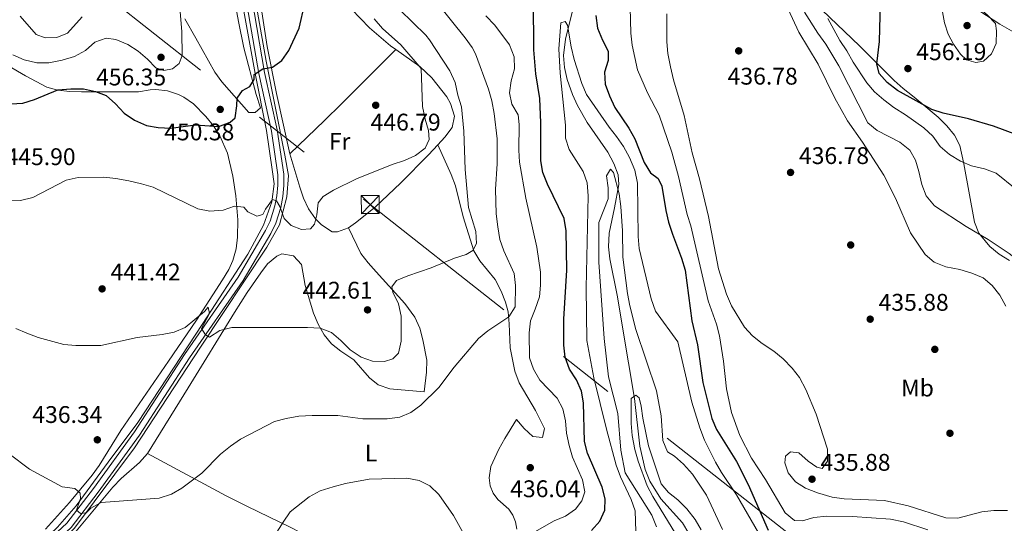
# Model space of a CAD drawing. Extents: x 587117 to 594005, y 724561 to 729277.
# Drawn here: x 587594 to 588004, y 726546 to 726755 of the extents above; entities that cross this region are included whole.
import ezdxf
from ezdxf.enums import TextEntityAlignment as Align

# ---------------------------------------------------------------- set-up
doc = ezdxf.new("R2010")
doc.units = 0
doc.header["$MEASUREMENT"] = 0
doc.linetypes.add('DGN Style 3', pattern=[110.00374, 78.5741, -31.42964])
doc.linetypes.add('DGN Style 7', pattern=[157.1482, 70.71669, -31.42964, 23.57223, -31.42964])
for name, color, linetype in [('Nivel 11', 7, 'Continuous'), ('Nivel 13', 7, 'Continuous'), ('Nivel 17', 7, 'Continuous'), ('Nivel 21', 7, 'Continuous'), ('Nivel 32', 7, 'Continuous'), ('Nivel 36', 7, 'Continuous'), ('Nivel 37', 7, 'Continuous'), ('Nivel 4', 7, 'Continuous'), ('Nivel 41', 7, 'Continuous'), ('Nivel 5', 7, 'Continuous'), ('Nivel 7', 7, 'Continuous')]:
    doc.layers.add(name, color=color, linetype=linetype)
doc.styles.add('Style-arial', font='arial.shx', dxfattribs={"bigfont": 'arialbig.shx'})
doc.styles.add('Style-arialn', font='arialn.shx', dxfattribs={"bigfont": 'arialnbig.shx'})

# ---------------------------------------------------------------- blocks, each defined once
blk = doc.blocks.new('5PATER')
at = {"layer": 'Nivel 7', "linetype": 'Continuous', "lineweight": 0}
h = blk.add_hatch(color=53, dxfattribs=at)
edge = h.paths.add_edge_path()
edge.add_ellipse((1.001171767711639e-08, 1.001171767711639e-08), major_axis=(-1.095731442945027, -1.110710700472634), ratio=0.9994222409660316, start_angle=0, end_angle=360)
blk = doc.blocks.new('5PERFI')
at = {"layer": 'Nivel 17', "linetype": 'Continuous', "lineweight": 0}
h = blk.add_hatch(color=7, dxfattribs=at)
edge = h.paths.add_edge_path()
edge.add_arc((1.001171767711639e-08, 1.001171767711639e-08), 1.55999999938624, 315.0000000018422, 675.0000000018422)
blk = doc.blocks.new('5TME')
at = {"layer": 'Nivel 32', "color": 7, "linetype": 'Continuous', "lineweight": 0}
for p, q in [((-3.75, 3.75), (3.75, -3.75)), ((3.722999999998137, 3.77599999983795), (-3.716000000014901, -3.784000000217929))]:
    blk.add_line(p, q, dxfattribs=at)
at = {"layer": 'Nivel 32', "color": 7, "linetype": 'Continuous', "lineweight": 0, "flags": 128}
blk.add_lwpolyline([(-3.75, -3.75), (3.75, -3.75), (3.75, 3.75), (-3.75, 3.75), (-3.716000000014901, -3.784000000217929)], dxfattribs=at)

msp = doc.modelspace()

# ---------------------------------------------------------------- linework, layer by layer
at = {"layer": 'Nivel 11', "color": 142, "linetype": 'DGN Style 3', "lineweight": 13}
msp.add_polyline3d([(587824.571, 726761.5530000001, 420.915), (587820.885, 726747.0160000001, 420.123), (587820.0730000001, 726740.169, 419.76), (587820.453, 726735.1499999999, 419.501), (587821.568, 726730.1740000001, 419.218), (587823.854, 726723.9680000001, 418.758), (587825.952, 726719.4680000001, 418.337), (587829.925, 726712.28, 417.629), (587838.5449999999, 726699.98, 416.434), (587841.04, 726695.355, 416.105), (587842.794, 726690.6100000001, 415.824), (587843.06, 726686.55, 415.538), (587841.361, 726676.797, 414.124), (587839.1229999999, 726666.342, 413.192), (587838.791, 726660.666, 412.912), (587839.368, 726655.646, 412.689), (587842.4310000001, 726640.622, 411.655), (587847.1640000001, 726612.4850000001, 410.039), (587849.5800000001, 726597.608, 409.842), (587851.912, 726577.8319999999, 409.797), (587854.1259999999, 726568.0689999999, 409.571), (587856.0449999999, 726563.196, 409.379), (587860.571, 726555.9110000001, 408.967), (587869.558, 726545.8530000001, 408.071), (587872.2039999999, 726541.53, 407.952)], dxfattribs=at)
at = {"layer": 'Nivel 13', "color": 4, "linetype": 'Continuous', "lineweight": 0}
for points in [[(587681.46, 726790.017, 452.963), (587691.788, 726732.672, 450.006), (587696.5360000001, 726708.969, 448.587), (587698.906, 726692.8230000001, 446.788), (587699.743, 726686.7990000001, 445.914), (587698.7660000001, 726679.334, 445), (587695.2749999999, 726669.6440000001, 444.692), (587688.712, 726657.5959999999, 443.279), (587670.0009999999, 726628.7860000001, 440), (587642.953, 726587.6440000001, 436.752), (587630.665, 726571.1440000001, 435.844), (587617.26, 726552.9410000001, 435), (587609.5789999999, 726544.1669999999, 434.387), (587587.4280000001, 726522.878, 432.558), (587572.487, 726508.7350000001, 431.334), (587527.432, 726464.4180000001, 430.806), (587496.2930000001, 726435.477, 430.648), (587461.689, 726405.824, 427.837), (587399.993, 726480.1370000001, 435.742), (587381.466, 726501.7110000001, 437.36)], [(587692.8360000001, 726758.2409999999, 451.822), (587696.4369999999, 726737.788, 450.113), (587704.139, 726698.8, 447.451), (587705.6429999999, 726690.337, 446.374), (587704.9990000001, 726681.4709999999, 445.104), (587701.9890000001, 726669.784, 444.891), (587696.6159999999, 726660.514, 443.8), (587669.104, 726619.004, 439.514), (587641.592, 726577.1059999999, 435.898), (587616.659, 726543.645, 434.673), (587565.933, 726494.8630000001, 430.406)]]:
    msp.add_polyline3d(points, dxfattribs=at)
at = {"layer": 'Nivel 21', "color": 7, "linetype": 'DGN Style 3', "lineweight": 0}
msp.add_polyline3d([(587678.3389999999, 726841.797, 455), (587679.051, 726836.175, 455.184), (587682.4539999999, 726811.466, 453.894), (587686.6229999999, 726786.1059999999, 452.699), (587695.7139999999, 726733.1429999999, 449.712), (587701.007, 726709.244, 447.92), (587703.686, 726690.8260000001, 446.725), (587703.7320000001, 726686.1780000001, 446.29), (587703.3219999999, 726681.5719999999, 445.826), (587702.4550000001, 726677.013, 445.337), (587700.3360000001, 726670.442, 444.567), (587698.3770000001, 726666.236, 444.037), (587686.7990000001, 726646.699, 441.946), (587664.4639999999, 726614.5090000001, 438.959), (587643.6300000001, 726582.334, 437.167), (587626.486, 726558.727, 435.374), (587615.2490000001, 726544.041, 434.478), (587607.74, 726537.033, 432.582), (587604.97, 726528.2949999999, 432.801)], dxfattribs=at)
at = {"layer": 'Nivel 21', "color": 7, "linetype": 'Continuous', "lineweight": 0}
msp.add_polyline3d([(587684.158, 726785.6910000001, 452.699), (587693.2609999999, 726732.6599999999, 449.712), (587698.5460000001, 726708.7930000001, 447.92), (587701.1869999999, 726690.6329999999, 446.725), (587701.2309999999, 726686.277, 446.29), (587700.8430000001, 726681.9169999999, 445.826), (587700.0279999999, 726677.632, 445.337), (587698.0050000001, 726671.3570000001, 444.567), (587696.1640000001, 726667.4029999999, 444.037), (587684.6939999999, 726648.05, 441.946), (587662.3870000001, 726615.902, 438.959), (587641.567, 726583.7490000001, 437.167), (587624.4809999999, 726560.2220000001, 435.374), (587613.3899999999, 726545.726, 434.478), (587597.8160000001, 726531.19, 433.582), (587575.46, 726509.842, 431.79)], dxfattribs=at)
at = {"layer": 'Nivel 32', "color": 6, "linetype": 'DGN Style 7', "lineweight": 0}
msp.add_polyline3d([(587485.9240000001, 726879.156, 464.589), (587506.585, 726862.5530000001, 466.437), (587613.5349999999, 726777.932, 465.048), (587739.692, 726678.203, 444.005), (587961.372, 726504.0830000001, 429.118), (588083.0260000001, 726409.6000000001, 437.275), (588219.013, 726300.835, 432.782), (588336.8289999999, 726212.827, 444.983), (588339.1510000001, 726210.979, 444.973), (588441.7080000001, 726129.413, 435.328), (588754.4299999999, 725884.548, 447.11), (589176.5290000001, 725727.179, 434.59), (589177.699, 725727.2749999999, 434.5)], dxfattribs=at)
at = {"layer": 'Nivel 36', "color": 92, "linetype": 'Continuous', "lineweight": 0, "extrusion": (-0.6936182937891211, 0.70401864567982, 0.1524841272271341), "elevation": 104034.1511730365, "flags": 128}
msp.add_lwpolyline([(-928667.988194705, -15599.18285010831), (-928687.9777912144, -15598.07788842535), (-928697.9704455389, -15597.85431410157), (-928729.8658824768, -15599.28099785594)], dxfattribs=at)
at = {"layer": 'Nivel 36', "color": 92, "linetype": 'Continuous', "lineweight": 0}
for points in [[(587750.3260000001, 726742.706, 446.695), (587748.1340000001, 726744.267, 447.001), (587739.301, 726751.7479999999, 447.397), (587731.842, 726759.4469999999, 447.7), (587728.771, 726763.587, 447.912), (587726.6130000001, 726768.111, 448.137), (587725.838, 726771.3800000001, 448.297), (587725.3729999999, 726776.3670000001, 448.591), (587725.496, 726786.358, 449.285), (587726.3300000001, 726795.0150000001, 449.6), (587727.9820000001, 726808.7239999999, 449.492), (587728.422, 726818.6950000001, 449.812), (587727.926, 726830.3800000001, 450.687), (587726.425, 726833.3630000001, 451.284), (587721.4510000001, 726833.905, 451.793), (587701.784, 726832.5530000001, 453.674), (587692.821, 726833.277, 454.271), (587689.087, 726833.267, 454.271), (587686.104, 726831.7660000001, 454.271), (587684.6240000001, 726826.5349999999, 453.674), (587689.4299999999, 726791.905, 452.039), (587696.8530000001, 726743.9750000001, 449.816), (587700.699, 726724.396, 448.51), (587706.2579999999, 726699.2679999999, 446.792)], [(587662.541, 726755.4469999999, 454.054), (587667.1140000001, 726747.463, 452.749), (587674.9920000001, 726733.2949999999, 451.255), (587677.861, 726729.2579999999, 450.854), (587689.223, 726716.5290000001, 449.463), (587691.837, 726716.5360000001, 449.164), (587694.0730000001, 726718.408, 449.164), (587692.1910000001, 726724.004, 449.463), (587687.0930000001, 726743.3330000001, 450.59), (587684.848, 726754.2590000001, 451.363), (587681.3030000001, 726773.835, 453.662)], [(587918.402, 726768.05, 446.012), (587943.2749999999, 726744.253, 452.395), (587957.712, 726729.825, 455.121), (587961.3800000001, 726726.504, 455.405), (587965.253, 726723.372, 455.321), (587969.2050000001, 726720.2990000001, 454.926), (587976.047, 726714.564, 453.628), (587979.608, 726711, 452.586), (587982.71, 726707.102, 451.398), (587984.987, 726702.783, 450.28), (587986.6910000001, 726695.158, 448.947), (587991.094, 726670.9169999999, 445.563), (587992.912, 726666.3559999999, 445.106), (587997.467, 726660.852, 444.667), (588001.4280000001, 726657.5549999999, 444.387), (588005.608, 726654.9240000001, 444.206)], [(588115.054, 726672.355, 459.602), (588111.615, 726675.916, 459.742), (588106.2509999999, 726684.4510000001, 460.015), (588102.314, 726689.871, 460.199), (588095.4140000001, 726697.1680000001, 460.693), (588087.9240000001, 726703.784, 461.104), (588081.23, 726708.1529999999, 460.883), (588076.908, 726710.635, 460.473), (588059.6699999999, 726720.379, 458.108), (588043.2749999999, 726731.541, 455.682), (588038.3500000001, 726734.513, 455.121), (588033.9340000001, 726736.8759999999, 455.074), (588029.483, 726739.118, 455.532), (588010.311, 726748.256, 458.407), (588001.649, 726753.1780000001, 459.568), (587993.315, 726758.6340000001, 460.391)], [(587579.6810000001, 726741.2890000001, 451.796), (587596.196, 726731.706, 450.766), (587605.1499999999, 726727.095, 450.787), (587609.6529999999, 726725.7660000001, 450.766), (587614.6170000001, 726725.1910000001, 450.402), (587619.602, 726725.0419999999, 449.854), (587624.5900000001, 726725.058, 449.572), (587643.2590000001, 726725.1059999999, 450.169), (587648.0519999999, 726725.97, 450.534), (587650.4890000001, 726726.0449999999, 450.658), (587655.3260000001, 726725.48, 450.783), (587659.96, 726723.9809999999, 450.741), (587662.145, 726722.898, 450.658), (587666.1440000001, 726720.118, 450.37), (587671.324, 726714.804, 449.531), (587674.4210000001, 726710.962, 448.845), (587677.1170000001, 726706.7949999999, 448.153), (587680.27, 726699.594, 447.121), (587682.5519999999, 726689.9639999999, 445.823), (587683.696, 726681.8970000001, 444.792), (587684.5989999999, 726671.9210000001, 444.084), (587684.486, 726664.723, 443.597), (587683.852, 726659.773, 442.983), (587682.5390000001, 726654.95, 442.293), (587680.787, 726651.2720000001, 441.805), (587678.1740000001, 726646.967, 441.306), (587667.4269999999, 726630.219, 439.588), (587655.788, 726613.1140000001, 438.295), (587635.9280000001, 726584.3219999999, 437.159), (587626.872, 726569.7590000001, 435.235), (587623.912, 726565.6910000001, 435.107), (587614.574, 726554.396, 434.935), (587604.5320000001, 726543.2690000001, 434.24)], [(587767.7620000001, 726703.0249999999, 444.713), (587770.7380000001, 726706.288, 444.713), (587773.787, 726710.2679999999, 444.713), (587774.7849999999, 726715.006, 444.713), (587773.119, 726720.2590000001, 444.713), (587771.5149999999, 726722.9569999999, 444.713), (587765.3019999999, 726730.8770000001, 444.952), (587760.281, 726735.6240000001, 445.31), (587750.3260000001, 726742.706, 446.695)], [(587730.598, 726668.6030000001, 443.452), (587733.564, 726670.5860000001, 443.518), (587741.665, 726677.203, 443.881), (587752.3400000001, 726687.297, 444.499), (587763.977, 726698.875, 444.713), (587767.7620000001, 726703.0249999999, 444.713)], [(587767.7620000001, 726703.0249999999, 444.713), (587773.3940000001, 726690.717, 443.219), (587775.1059999999, 726686.067, 442.67), (587778.2930000001, 726673.1810000001, 441.128), (587782.81, 726659.004, 438.44), (587785.2690000001, 726654.8300000001, 437.6), (587791.5930000001, 726647.0730000001, 436.101), (587794.0860000001, 726642.2409999999, 435.532), (587795.962, 726637.621, 435.14), (587797.0630000001, 726633.6499999999, 434.855), (587797.5460000001, 726628.682, 434.519), (587797.8489999999, 726618.717, 433.959), (587799.818, 726608.8999999999, 433.689), (587801.6200000001, 726604.165, 433.66), (587808.3700000001, 726592.6070000001, 433.959), (587812.1229999999, 726585.149, 434.557), (587811.3859999999, 726581.4140000001, 434.855), (587807.2779999999, 726581.7760000001, 434.855), (587803.7520000001, 726585.176, 433.799), (587800.5390000001, 726588.8530000001, 433.66), (587795.7050000001, 726581, 433.959), (587793.233, 726576.584, 433.669), (587789.8640000001, 726569.392, 432.995), (587789.091, 726564.5519999999, 432.686), (587789.56, 726561.308, 432.406), (587790.7930000001, 726558.271, 432.085), (587792.717, 726555.6170000001, 431.742), (587797.318, 726551.544, 431.528), (587799.0179999999, 726549.061, 431.336), (587800.1710000001, 726546.281, 431.02), (587800.727, 726543.3230000001, 430.593)], [(587706.2579999999, 726699.2679999999, 446.792), (587710.3759999999, 726685.462, 445.908), (587711.9720000001, 726680.848, 445.591), (587714.004, 726676.51, 445.263), (587716.922, 726672.344, 444.925), (587719.3770000001, 726669.8030000001, 444.713), (587723.8899999999, 726666.9539999999, 443.829), (587726.1059999999, 726666.8330000001, 443.518), (587730.598, 726668.6030000001, 443.452)], [(587646.98, 726574.719, 435.959), (587663.952, 726602.0260000001, 437.451), (587683.182, 726633.358, 440.531), (587688.5320000001, 726641.703, 441.585), (587694.2239999999, 726649.869, 442.491), (587696.946, 726653.5560000001, 442.622), (587700.878, 726656.7520000001, 442.622), (587702.909, 726657.679, 442.622), (587707.7649999999, 726656.9439999999, 442.622), (587711.1030000001, 726653.317, 441.737), (587712.6510000001, 726644.635, 440.829), (587716.041, 726633.0689999999, 440.232), (587717.994, 726628.4369999999, 439.938), (587720.517, 726624.121, 439.635), (587723.541, 726620.3929999999, 439.336), (587727.503, 726617.294, 438.989), (587732.8929999999, 726613.696, 438.44), (587739.358, 726606.1740000001, 437.181), (587743.0009999999, 726603.2679999999, 436.647), (587747.76, 726601.6200000001, 436.179), (587762.051, 726600.3289999999, 434.855), (587763.1499999999, 726608.547, 435.154), (587763.219, 726613.5020000001, 435.374), (587761.622, 726621.9850000001, 436.05), (587760.274, 726626.844, 436.632), (587758.287, 726631.3740000001, 437.265), (587754.038, 726637.087, 438.207), (587742.1329999999, 726650.3119999999, 440.232), (587738.798, 726654, 441.06), (587735.797, 726657.908, 441.978), (587730.598, 726668.6030000001, 443.452)], [(587604.97, 726528.2949999999, 432.801), (587614.591, 726539.163, 434.006), (587632.588, 726560.7919999999, 435.154), (587636.0959999999, 726564.362, 435.352), (587643.6410000001, 726571.037, 435.755), (587646.98, 726574.719, 435.959)], [(587646.98, 726574.719, 435.959), (587679.7990000001, 726557.172, 433.41), (587688.6370000001, 726552.7679999999, 431.887), (587706.3500000001, 726544.155, 428.228), (587714.949, 726539.7180000001, 427.044), (587728.1359999999, 726532.6300000001, 425.694), (587736.912, 726527.852, 425.128), (587747.1810000001, 726522.3289999999, 424.906), (587766.621, 726512.6710000001, 425.803), (587769.24, 726510.81, 426.101), (587769.0079999999, 726508.122, 425.894)]]:
    msp.add_polyline3d(points, dxfattribs=at)
at = {"layer": 'Nivel 4', "color": 30, "linetype": 'Continuous', "lineweight": 30, "flags": 128}
for points, elevation in [([(588056.382, 726670.575), (588055.1699999999, 726671.088), (588050.878, 726673.6540000001), (588042.3230000001, 726680.55), (588034.963, 726687.872), (588026.625, 726695.192), (588018.256, 726701.435), (588013.1910000001, 726704.7490000001), (588008.682, 726707.185), (587998.939, 726710.8030000001), (587988.5989999999, 726713.8870000001), (587978.1200000001, 726716.209), (587973.3640000001, 726717.7520000001), (587959.1070000001, 726725.655), (587954.6939999999, 726728.9709999999), (587951.4539999999, 726732.7790000001), (587950.4650000001, 726736.693), (587951.611, 726745.979), (587952.233, 726772.717)], 455), ([(587590.0830000001, 726720.1370000001), (587595.075, 726720.446), (587599.9650000001, 726721.9269999999), (587609.7520000001, 726725.949), (587615.1159999999, 726726.3840000001), (587620.4340000001, 726726.3500000001), (587625.308, 726725.2220000001), (587629.814, 726723.5689999999), (587633.6410000001, 726720.1529999999), (587637.2309999999, 726716.1950000001), (587641.618, 726713.294), (587646.5730000001, 726711.1599999999), (587651.48, 726710.2150000001), (587656.7660000001, 726710.033), (587667.04, 726711.4299999999), (587676.736, 726710.6680000001), (587681.426, 726712.4450000001), (587683.49, 726714.25), (587684.149, 726719.206), (587684.2390000001, 726722.436), (587686.4820000001, 726725.672), (587689.5120000001, 726727.246), (587691.3640000001, 726730.2849999999), (587691.3589999999, 726732.341), (587694.9739999999, 726734.699), (587698.9850000001, 726735.395), (587702.8940000001, 726738.047), (587705.8189999999, 726742.264), (587710.102, 726751.5730000001), (587712.523, 726761.7590000001)], 450), ([(587831.797, 726542.723), (587835.213, 726546.5490000001), (587837.257, 726551.1540000001), (587837.44, 726555.9510000001), (587836.1229999999, 726560.7749999999), (587830.051, 726574.9199999999), (587828.77, 726579.7550000001), (587828.4310000001, 726595.7650000001), (587827.558, 726600.6869999999), (587825.47, 726605.3500000001), (587822.6200000001, 726609.845), (587820.845, 726614.8319999999), (587820.2450000001, 726619.7960000001), (587820.2180000001, 726630.5889999999), (587821.5349999999, 726650.9550000001), (587821.2, 726667.297), (587820.3060000001, 726672.4820000001), (587813.4180000001, 726686.6570000001), (587811.5460000001, 726691.5460000001), (587810.656, 726696.4680000001), (587810.709, 726712.1969999999), (587810.1939999999, 726722.277), (587808.602, 726732.551), (587807.6950000001, 726742.531), (587807.642, 726763.185)], 425), ([(587833.493, 726756.781), (587834.294, 726751.605), (587836.2649999999, 726746.618), (587838.6259999999, 726742.024), (587838.7339999999, 726738.1089999999), (587837.1799999999, 726733.2110000001), (587837.4569999999, 726728.216), (587839.2309999999, 726723.4369999999), (587841.389, 726718.564), (587847.3219999999, 726709.9410000001), (587849.727, 726705.557), (587853.72, 726695.7650000001), (587856.2250000001, 726691.4369999999)], 425), ([(587856.2250000001, 726691.4369999999), (587859.5120000001, 726689.1240000001), (587860.9890000001, 726685.898), (587862.666, 726675.79), (587863.8060000001, 726670.852), (587865.385, 726665.872), (587869.189, 726655.9680000001), (587870.6710000001, 726650.882), (587873.5519999999, 726629.8970000001), (587875.8400000001, 726619.9650000001), (587878.131, 726604.31), (587881.7919999999, 726589.246), (587883.76, 726584.6499999999), (587892.115, 726571.3600000001), (587896.936, 726561.78), (587905.304, 726542.8130000001)], 425)]:
    msp.add_lwpolyline(points, dxfattribs=dict(at, elevation=elevation))
at = {"layer": 'Nivel 5', "color": 30, "linetype": 'Continuous', "lineweight": 0, "flags": 128}
for points, elevation in [([(587847.496, 726770.845), (587848.0419999999, 726749.52), (587848.6370000001, 726744.5549999999), (587850.811, 726734.2890000001), (587855.0190000001, 726724.648), (587859.875, 726715.3900000001), (587865.2010000001, 726699.939), (587867.9310000001, 726689.913), (587871.531, 726674.115), (587873.0120000001, 726669.3219999999), (587880.2930000001, 726638.165), (587883.6880000001, 726628.436), (587885.037, 726623.621), (587886.6869999999, 726613.118), (587887.9650000001, 726601.628), (587889.9380000001, 726591.7779999999), (587893.399, 726582.163), (587898.354, 726572.747), (587904.115, 726563.8870000001), (587912.372, 726550.1070000001), (587916.162, 726546.844), (587919.5260000001, 726546.7), (587924.307, 726548.1640000001), (587929.602, 726548.683), (587940.369, 726548.6130000001), (587956.131, 726547.381), (587961.517, 726546.318), (587971.7050000001, 726543.0160000001)], 430), ([(587980.1869999999, 726749.003), (587978.571, 726753.7890000001), (587977.716, 726758.2949999999), (587977.841, 726763.2930000001), (587979.9439999999, 726767.3049999999), (587982.2919999999, 726767.997), (587988.362, 726763.977), (587996.317, 726757.0700000001), (587999.783, 726753.477), (588000.2490000001, 726750.4240000001), (588000.0660000001, 726745.236), (587998.1200000001, 726740.9240000001), (587994.8, 726737.882), (587991.669, 726737.2860000001), (587987.7509999999, 726738.3530000001), (587985.298, 726740.794), (587982.4169999999, 726744.8840000001), (587980.1869999999, 726749.003)], 460), ([(587590.9990000001, 726740.533), (587595.703, 726738.392), (587600.9920000001, 726737.1329999999), (587605.993, 726737.193), (587611.56, 726738.237), (587616.646, 726739.7180000001), (587621.142, 726742.2749999999), (587625.048, 726745.71), (587629.8400000001, 726747.3870000001), (587633.854, 726746.908), (587638.754, 726744.767), (587643.067, 726742.037), (587646.9909999999, 726738.719), (587650.426, 726735.0090000001), (587653.757, 726733.9410000001), (587657.3770000001, 726734.635), (587660.112, 726736.8929999999), (587661.3759999999, 726740.1270000001), (587661.253, 726750.0120000001), (587660.443, 726760.19)], 455), ([(587793.5630000001, 726663.7180000001), (587792.717, 726668.9439999999), (587792.0989999999, 726674.3770000001), (587791.7590000001, 726684.564), (587792.534, 726695.128), (587792.5079999999, 726705.602), (587791.3060000001, 726716.0719999999), (587790.314, 726721.355), (587788.933, 726726.1610000001), (587783.4380000001, 726740.872), (587782.0349999999, 726743.4539999999), (587779.152, 726747.557), (587767.206, 726762.405)], 435), ([(587752.057, 726759.217), (587762.75, 726748.6680000001), (587764.324, 726746.72), (587772.838, 726733.8640000001), (587774.9480000001, 726729.0320000001), (587776.129, 726723.6499999999), (587777.7069999999, 726718.858), (587778.604, 726708.7039999999), (587779.125, 726692.825), (587780.5320000001, 726676.977), (587783.615, 726667.095), (587783.922, 726662.104), (587782.3630000001, 726659.065), (587779.5290000001, 726657.4920000001), (587774.756, 726655.9979999999), (587764.959, 726651.875), (587755.277, 726648.621), (587750.665, 726646.699), (587748.6329999999, 726644.003), (587749.129, 726641.753), (587751.392, 726636.963), (587752.5800000001, 726631.8759999999), (587752.5079999999, 726621.5009999999), (587751.4450000001, 726616.506), (587749.102, 726614.0530000001), (587745.679, 726612.9680000001), (587740.6799999999, 726613.129), (587735.871, 726614.794), (587731.3759999999, 726617.8330000001), (587727.4510000001, 726621.73), (587723.527, 726625.048), (587718.8559999999, 726626.8570000001), (587713.537, 726627.1740000001), (587682.02, 726627.095), (587677.1300000001, 726625.81), (587672.8300000001, 726623.156), (587671.0660000001, 726624.0320000001), (587669.493, 726626.7690000001), (587672.8049999999, 726632.9439999999), (587672.2110000001, 726635.585), (587670.747, 726633.7220000001), (587662.7380000001, 726627.1429999999), (587658.132, 726625.1939999999), (587653.1340000001, 726624.226), (587642.726, 726622.949), (587627.605, 726619.615), (587617.145, 726619.587), (587612.169, 726620.0860000001), (587601.5730000001, 726622.973), (587596.773, 726624.7220000001), (587592.2010000001, 726626.747)], 440), ([(587594.058, 726756.564), (587600.689, 726748.986), (587604.4569999999, 726747.585), (587609.2520000001, 726747.696), (587613.75, 726749.469), (587619.8019999999, 726756.2380000001)], 460), ([(587787.773, 726756.727), (587791.5160000001, 726752.7930000001), (587797.595, 726744.645), (587799.5760000001, 726739.6969999999), (587799.6869999999, 726734.706), (587798.3289999999, 726729.612), (587797.5590000001, 726724.619), (587798.55, 726719.923), (587801.2039999999, 726715.5249999999), (587801.6059999999, 726711.513), (587801.5349999999, 726700.844), (587801.841, 726695.8530000001), (587804.388, 726680.8670000001), (587808.943, 726660.5390000001), (587810.5730000001, 726650.067), (587810.5860000001, 726644.7820000001), (587810.0619999999, 726639.81), (587808.361, 726634.6939999999), (587806.318, 726629.8929999999), (587805.743, 726624.925), (587805.966, 726614.5249999999), (587807.611, 726609.807), (587810.247, 726605.2080000001), (587817.4610000001, 726597.719), (587819.798, 726593.298), (587820.8970000001, 726588.3389999999), (587821.3970000001, 726583.257), (587822.405, 726578.058), (587823.879, 726573.28), (587828.021, 726563.7820000001), (587828.9299999999, 726558.851), (587827.652, 726555.0700000001), (587825.0179999999, 726551.5390000001), (587820.9610000001, 726548.615), (587816.267, 726546.7450000001), (587807.23, 726541.608)], 430), ([(587863.0190000001, 726757.5390000001), (587863.135, 726745.94), (587863.548, 726740.9569999999), (587864.6030000001, 726735.4569999999), (587865.882, 726730.0179999999), (587870.2490000001, 726715.1810000001), (587873.6710000001, 726699.69), (587876.6910000001, 726688.9110000001), (587880.3530000001, 726673.26), (587884.618, 726651.541), (587887.875, 726640.979), (587890.041, 726636.0900000001), (587895.3489999999, 726627.294), (587898.784, 726623.584), (587902.702, 726620.4780000001), (587907.6089999999, 726617.342), (587911.435, 726614.122), (587915.2620000001, 726610.217), (587918.331, 726606.2690000001), (587920.8700000001, 726601.3640000001), (587925.1969999999, 726591.155), (587929.933, 726576.486), (587929.868, 726571.486), (587927.702, 726568.5519999999), (587925.45, 726569.0349999999), (587921.919, 726571.571), (587917.9950000001, 726574.987), (587914.5689999999, 726575.369), (587912.5179999999, 726573.602), (587912.2309999999, 726570.861), (587913.514, 726566.655), (587916.558, 726562.9439999999), (587920.8400000001, 726560.361), (587925.807, 726558.358), (587931.942, 726556.621), (587936.888, 726555.8759999999), (587953.675, 726555.209), (587963.5109999999, 726552.9990000001), (587979.142, 726548.031), (587984.1429999999, 726547.804), (587994.111, 726550.5160000001), (587999.0860000001, 726551.014), (588004.7790000001, 726551.033)], 435), ([(587913.6159999999, 726759.419), (587917.9469999999, 726749.935), (587926.0079999999, 726736.547), (587932.9369999999, 726722.479), (587938.212, 726713.0360000001), (587944.4920000001, 726704.098), (587953.435, 726690.4180000001), (587958.2550000001, 726680.936), (587964.439, 726666.4990000001), (587970.55, 726657.476), (587974.3500000001, 726654.23), (587979.1089999999, 726652.277), (587984.9550000001, 726651.2490000001), (587989.9510000001, 726649.6950000001), (587994.6540000001, 726647.75), (587998.479, 726644.5290000001), (588001.5719999999, 726640.6000000001), (588004.1780000001, 726636.0290000001)], 440), ([(587920.3400000001, 726758.2339999999), (587925.844, 726749.439), (587929.281, 726744.946), (587934.5900000001, 726735.9539999999), (587946.781, 726712.244), (587950.6140000001, 726708.9809999999), (587960.023, 726704.111), (587964.142, 726700.8910000001), (587966.5020000001, 726696.6880000001), (587967.9750000001, 726691.909), (587969.1710000001, 726686.5160000001), (587971.033, 726681.882), (587974.513, 726677.746), (587987.625, 726669.0970000001), (587996.831, 726663.683), (588005.5260000001, 726657.8230000001), (588014.483, 726650.808), (588018.7960000001, 726648.176), (588022.79, 726645.1680000001), (588026.3899999999, 726641.46), (588033.713, 726632.9450000001), (588037.538, 726629.7250000001), (588042.0490000001, 726626.702), (588062.52, 726611.014)], 445), ([(588042.446, 726658.962), (588024.6270000001, 726671.006), (588008.05, 726684.9610000001), (588000.0530000001, 726691.308), (587995.196, 726693.0719999999), (587989.8200000001, 726694.31), (587985.247, 726696.3289999999), (587980.7479999999, 726699.0519999999), (587976.875, 726702.298), (587973.8260000001, 726706.6030000001), (587970.0530000001, 726710.081), (587962.3600000001, 726715.578), (587957.5560000001, 726718.6000000001), (587953.4369999999, 726721.7220000001), (587949.513, 726725.0390000001), (587946.317, 726728.8840000001), (587940.628, 726737.3570000001), (587938.0179999999, 726742.139), (587935.0700000001, 726746.4380000001), (587930.0549999999, 726755.6259999999)], 450), ([(587714.8559999999, 726668.102), (587716.5149999999, 726670.064), (587717.4839999999, 726673.9809999999), (587717.9610000001, 726678.9750000001), (587720.1070000001, 726681.6229999999), (587724.4070000001, 726684.179), (587733.9880000001, 726688.902), (587748.8500000001, 726694.8130000001), (587753.936, 726696.49), (587758.531, 726698.557), (587762.5360000001, 726701.699), (587764.1910000001, 726705.227), (587763.8870000001, 726708.946), (587762.4750000001, 726713.7420000001), (587761.4340000001, 726718.9380000001), (587760.885, 726734.7790000001), (587752.442, 726744.6429999999), (587744.777, 726751.3840000001), (587741.3729999999, 726755.398)], 445), ([(587902.8030000001, 726539.111), (587892.087, 726557.4850000001), (587885.8260000001, 726566.827), (587883.341, 726571.166), (587878.815, 726580.257), (587876.747, 726585.342), (587873.5179999999, 726596.0430000001), (587867.6499999999, 726621.1429999999), (587858.416, 726633.9410000001), (587856.5430000001, 726639.0260000001), (587851.557, 726659.9709999999), (587851.0930000001, 726664.95), (587850.939, 726687.169), (587849.75, 726692.5490000001), (587847.5830000001, 726697.7309999999), (587845.027, 726702.325), (587842.1769999999, 726706.527), (587839.0349999999, 726710.4340000001), (587829.7010000001, 726724.01), (587827.7320000001, 726728.6100000001), (587824.575, 726738.5860000001), (587823.331, 726743.848), (587821.798, 726752.7720000001), (587820.717, 726754.335), (587818.9569999999, 726753.743), (587818.189, 726742.9820000001), (587818.716, 726732.8940000001), (587820.865, 726711.277), (587820.973, 726705.8840000001), (587822.4199999999, 726701.092), (587828.3030000001, 726691.9550000001), (587829.8940000001, 726687.213), (587830.3970000001, 726681.831), (587829.517, 726643.557), (587829.801, 726621.682), (587832.7450000001, 726606.175), (587837.9720000001, 726584.8859999999), (587842.0390000001, 726569.8859999999), (587843.8130000001, 726565.094), (587848.229, 726555.6229999999), (587849.9180000001, 726550.9169999999), (587850.1359999999, 726542.304)], 420), ([(587858.7820000001, 726544.3060000001), (587856.895, 726549.166), (587845.692, 726566.6570000001), (587844.01, 726576.095), (587842.645, 726591.2960000001), (587838.8640000001, 726606.6680000001), (587837.0630000001, 726622.5989999999), (587834.81, 726654.233), (587834.81, 726670.781), (587838.646, 726680.6699999999), (587838.6340000001, 726685.172), (587837.9909999999, 726690.1400000001), (587839.5930000001, 726692.9070000001), (587840.869, 726691.54), (587843.2409999999, 726682.639), (587843.94, 726677.355), (587844.6470000001, 726667.2760000001), (587844.777, 726656.4110000001), (587846.753, 726641.183), (587847.7280000001, 726636.1410000001), (587850.2420000001, 726626.267), (587858.77, 726600.8530000001), (587860.7, 726590.337), (587861.416, 726580.1070000001), (587863.325, 726575.4850000001), (587866.229, 726573.5619999999), (587870.0050000001, 726570.287), (587873.7849999999, 726566.142), (587879.5830000001, 726557.348), (587886.1769999999, 726543.172)], 415), ([(587583.8630000001, 726679.6089999999), (587594.139, 726679.9280000001), (587599.324, 726681.2150000001), (587613.2050000001, 726688.396), (587618.091, 726689.4639999999), (587628.862, 726689.611), (587633.834, 726689.0889999999), (587639.2420000001, 726688.071), (587644.53, 726686.9099999999), (587649.307, 726685.4380000001), (587668.0109999999, 726676.5109999999), (587672.9580000001, 726675.547), (587678.523, 726675.8389999999), (587683.217, 726677.6130000001), (587687.0349999999, 726677.1329999999), (587688.7039999999, 726675.1799999999), (587692.4280000001, 726673.4280000001), (587694.9709999999, 726674.119), (587696.0419999999, 726676.2760000001), (587698.9680000001, 726680.3940000001), (587700.6340000001, 726679.811), (587702.108, 726677.466), (587703.8829999999, 726672.4780000001), (587706.827, 726669.55), (587711.04, 726667.798), (587714.8559999999, 726668.102)], 445), ([(587589.3999999999, 726574.5390000001), (587597.936, 726568.1939999999), (587611.5519999999, 726560.8300000001), (587616.6969999999, 726560.19), (587619.051, 726558.2380000001), (587619.057, 726555.987), (587617.49, 726551.229), (587619.0730000001, 726549.821), (587621.5190000001, 726550.023), (587623.3740000001, 726551.9850000001), (587627.746, 726554.4210000001), (587651.8219999999, 726556.227), (587656.932, 726557.8459999999), (587661.2890000001, 726560.3), (587669.5819999999, 726566.575), (587677.3459999999, 726574.44), (587681.5460000001, 726577.7790000001), (587685.7479999999, 726580.628), (587699.824, 726588.0050000001), (587704.652, 726589.2990000001), (587710.034, 726590.2339999999), (587715.477, 726590.5889999999), (587726.1470000001, 726590.52), (587736.5260000001, 726589.176), (587746.7050000001, 726589.202), (587751.9890000001, 726589.8030000001), (587756.571, 726591.801), (587760.7380000001, 726594.7960000001), (587768.1710000001, 726602.1359999999), (587774.5460000001, 726610.612), (587784.6950000001, 726622.5789999999), (587788.557, 726625.7550000001), (587797.298, 726631.6170000001), (587799.9299999999, 726635.7339999999), (587800.1030000001, 726644.544), (587799.513, 726649.5090000001), (587795.27, 726659.0179999999), (587793.5630000001, 726663.7180000001)], 435), ([(587848.2720000001, 726597.5320000001), (587848.223, 726587.2309999999), (587848.7250000001, 726582.257), (587849.7960000001, 726576.4199999999), (587851.102, 726571.594), (587854.9180000001, 726561.277), (587857.2080000001, 726556.8300000001), (587868.413, 726538.7509999999)], 410), ([(587877.335, 726542.943), (587874.851, 726547.283), (587871.3389999999, 726551.6810000001), (587867.7139999999, 726555.4469999999), (587863.7620000001, 726558.5109999999), (587860.7180000001, 726562.1240000001), (587855.3929999999, 726577.869), (587853.095, 726589.4480000001), (587852.4140000001, 726594.4029999999), (587851.524, 726597.827), (587850.1510000001, 726598.9979999999), (587848.2720000001, 726597.5320000001)], 410), ([(587781.2069999999, 726536.4510000001), (587774.331, 726549.02), (587768.2320000001, 726557.756), (587764.503, 726561.27), (587760.057, 726563.5590000001), (587754.9680000001, 726564.47), (587739.243, 726564.0430000001), (587729.3400000001, 726562.3189999999), (587724.2590000001, 726560.885), (587718.8970000001, 726559.1950000001), (587714.2050000001, 726556.736), (587706.3840000001, 726550.4580000001), (587703.4380000001, 726546.247), (587697.811, 726537.118)], 430)]:
    msp.add_lwpolyline(points, dxfattribs=dict(at, elevation=elevation))

# ---------------------------------------------------------------- block references
at = {"layer": 'Nivel 17', "color": 7, "linetype": 'Continuous', "lineweight": 0}
for p in [(587939.584, 726661.4199999999, 437.416), (587974.584, 726618.0190000001, 438.013), (587980.8870000001, 726583.146, 436.52)]:
    msp.add_blockref('5PERFI', p, dxfattribs=at)
at = {"layer": 'Nivel 32', "color": 7, "linetype": 'Continuous', "lineweight": 0}
msp.add_blockref('5TME', (587739.692, 726678.203, 444.005), dxfattribs=at)
at = {"layer": 'Nivel 7', "color": 53, "linetype": 'Continuous', "lineweight": 0}
for p in [(587988.006, 726752.6410000001, 460.675), (587892.9909999999, 726742.1200000001, 436.778), (587652.6329999999, 726739.45, 456.35), (587963.3859999999, 726734.764, 456.194), (587677.256, 726717.784, 450.376), (587741.9510000001, 726719.5160000001, 446.792), (587914.557, 726691.571, 436.778), (587628.1159999999, 726643.1710000001, 441.415), (587738.547, 726634.449, 442.61), (587947.699, 726630.5789999999, 435.882), (587626.1240000001, 726580.4240000001, 436.337), (587806.253, 726568.8470000001, 436.038), (587923.497, 726564.0560000001, 435.882)]:
    msp.add_blockref('5PATER', p, dxfattribs=at)

# ---------------------------------------------------------------- texts
at = {"layer": 'Nivel 37', "color": 92, "linetype": 'Continuous', "lineweight": 0, "style": 'Style-arialn'}
for s, p in [('Fr', (587726.9495157064, 726704.479001, 446.736)), ('Mb', (587967.3788623526, 726601.9610009999, 436.978)), ('L', (587739.9971597833, 726574.9640009999, 432.172))]:
    msp.add_text(s, height=7.000002, dxfattribs=at).set_placement(p, align=Align.MIDDLE_CENTER)
at = {"layer": 'Nivel 41', "color": 7, "linetype": 'Continuous', "lineweight": 0, "style": 'Style-arial'}
for s, p in [('456.19', (587966.8859999999, 726738.264, 456.194)), ('436.78', (587888.3899999999, 726728.0889999999, 436.778)), ('456.35', (587625.598, 726727.756, 456.35)), ('446.79', (587739.842, 726708.9909999999, 446.792)), ('450.38', (587653.96, 726704.922, 450.376)), ('445.90', (587587.936, 726694.618, 445.896)), ('436.78', (587918.057, 726695.071, 436.778)), ('441.42', (587631.6159999999, 726646.6710000001, 441.415)), ('442.61', (587711.5109999999, 726639.1170000001, 442.61)), ('435.88', (587951.199, 726634.0789999999, 435.882)), ('436.34', (587599.0889999999, 726587.429, 436.337)), ('435.88', (587926.997, 726567.5560000001, 435.882)), ('436.04', (587797.913, 726556.5689999999, 436.038))]:
    msp.add_text(s, height=7.000002, dxfattribs=at).set_placement(p)

doc.saveas('drawing.dxf')
